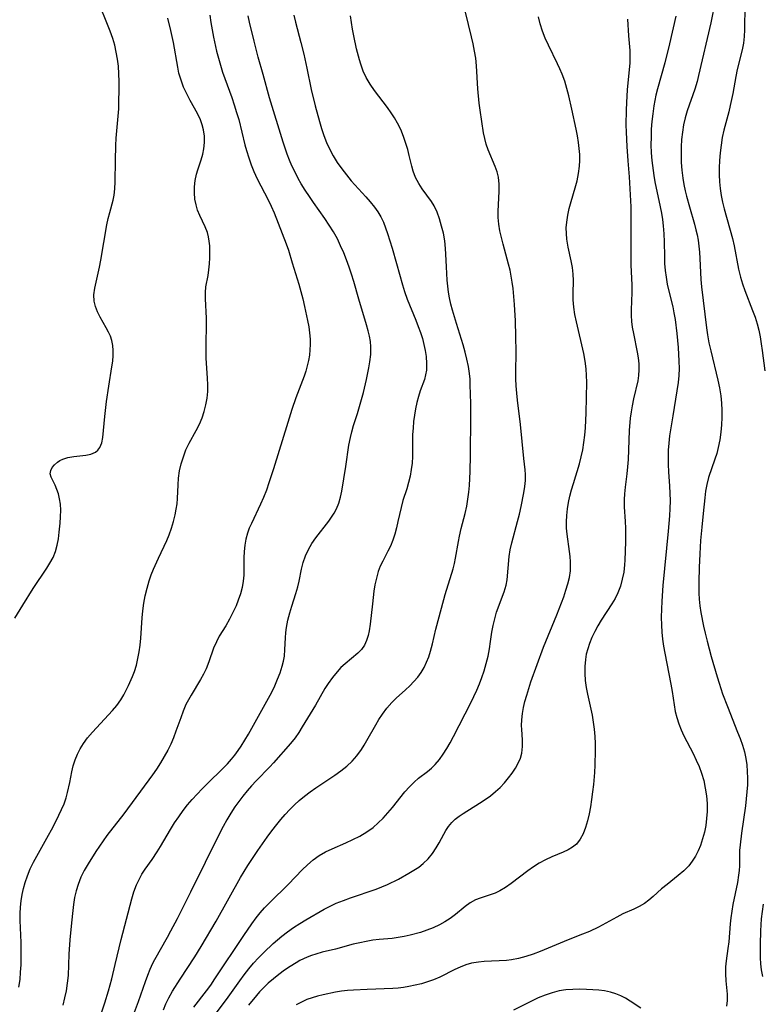
# Model space of a CAD drawing. Extents: x 1597504 to 1605706, y 2789211 to 2797413.
# Drawn here: x 1600558 to 1600738, y 2791988 to 2792228 of the extents above; entities that cross this region are included whole.
import ezdxf

# ---------------------------------------------------------------- set-up
doc = ezdxf.new("R2010")
doc.units = 0

msp = doc.modelspace()

# ---------------------------------------------------------------- linework, layer by layer
at = {"layer": 'WIL_023_Contours', "color": 0}
for points in [[(1600556.39, 2792082.39, 184), (1600558.3, 2792085.58, 184), (1600560.84, 2792089.58, 184), (1600564.18, 2792094.53, 184), (1600564.92, 2792095.73, 184), (1600565.67, 2792097.13, 184), (1600566.24, 2792098.6, 184), (1600566.66, 2792100.13, 184), (1600566.95, 2792101.7, 184), (1600567.16, 2792103.28, 184), (1600567.38, 2792105.45, 184), (1600567.49, 2792107.04, 184), (1600567.53, 2792108.61, 184), (1600567.45, 2792110.14, 184), (1600567.25, 2792111.39, 184), (1600566.95, 2792112.58, 184), (1600566.57, 2792113.69, 184), (1600566.14, 2792114.69, 184), (1600565.17, 2792116.64, 184), (1600564.98, 2792117.51, 184), (1600565.1, 2792118.25, 184), (1600565.46, 2792118.98, 184), (1600566.01, 2792119.67, 184), (1600566.73, 2792120.3, 184), (1600567.33, 2792120.7, 184), (1600568.01, 2792121.03, 184), (1600569.29, 2792121.42, 184), (1600570.69, 2792121.66, 184), (1600573.62, 2792121.99, 184), (1600574.87, 2792122.26, 184), (1600575.95, 2792122.73, 184), (1600576.57, 2792123.23, 184), (1600577.07, 2792123.88, 184), (1600577.54, 2792125.01, 184), (1600577.8, 2792126.33, 184), (1600578.26, 2792131.41, 184), (1600578.68, 2792135.05, 184), (1600579.21, 2792138.77, 184), (1600579.98, 2792143.49, 184), (1600580.17, 2792144.88, 184), (1600580.28, 2792146.26, 184), (1600580.29, 2792147.49, 184), (1600580.19, 2792148.7, 184), (1600579.95, 2792149.86, 184), (1600579.6, 2792150.92, 184), (1600579.14, 2792151.94, 184), (1600578.61, 2792152.95, 184), (1600577.15, 2792155.54, 184), (1600576.5, 2792156.84, 184), (1600575.98, 2792158.15, 184), (1600575.66, 2792159.5, 184), (1600575.62, 2792161.04, 184), (1600575.82, 2792162.64, 184), (1600576.93, 2792167.7, 184), (1600577.26, 2792169.46, 184), (1600578.77, 2792177.99, 184), (1600579.1, 2792179.53, 184), (1600579.48, 2792181.02, 184), (1600580.3, 2792183.99, 184), (1600580.53, 2792185.22, 184), (1600580.71, 2792186.82, 184), (1600580.78, 2792188.47, 184), (1600580.84, 2792193.69, 184), (1600580.93, 2792197.29, 184), (1600581.03, 2792199.1, 184), (1600581.63, 2792206.24, 184), (1600581.7, 2792207.84, 184), (1600581.74, 2792211.04, 184), (1600581.73, 2792212.89, 184), (1600581.67, 2792214.74, 184), (1600581.54, 2792216.58, 184), (1600581.33, 2792218.3, 184), (1600581.03, 2792220.01, 184), (1600580.65, 2792221.7, 184), (1600580.17, 2792223.36, 184), (1600579.58, 2792225.08, 184), (1600578.92, 2792226.78, 184), (1600576.88, 2792231.79, 184)], [(1600599.88, 2791987.8, 196), (1600603, 2791991.78, 196), (1600604, 2791993.14, 196), (1600605.04, 2791994.65, 196), (1600612.02, 2792005.19, 196), (1600614.01, 2792008.09, 196), (1600615.06, 2792009.49, 196), (1600616.05, 2792010.72, 196), (1600617.08, 2792011.91, 196), (1600618.38, 2792013.27, 196), (1600622.89, 2792017.71, 196), (1600626.27, 2792021.15, 196), (1600627.57, 2792022.42, 196), (1600628.92, 2792023.6, 196), (1600630.36, 2792024.65, 196), (1600631.89, 2792025.53, 196), (1600633.51, 2792026.29, 196), (1600636.86, 2792027.71, 196), (1600638.59, 2792028.52, 196), (1600640.29, 2792029.4, 196), (1600641.92, 2792030.39, 196), (1600643.46, 2792031.49, 196), (1600644.74, 2792032.59, 196), (1600645.93, 2792033.78, 196), (1600647.07, 2792035.04, 196), (1600648.17, 2792036.33, 196), (1600651.23, 2792040.17, 196), (1600652.32, 2792041.39, 196), (1600653.47, 2792042.52, 196), (1600654.56, 2792043.45, 196), (1600656.67, 2792045.11, 196), (1600657.65, 2792045.92, 196), (1600658.57, 2792046.79, 196), (1600659.6, 2792047.98, 196), (1600660.53, 2792049.27, 196), (1600661.39, 2792050.65, 196), (1600662.21, 2792052.09, 196), (1600663, 2792053.57, 196), (1600667.28, 2792061.81, 196), (1600668.01, 2792063.33, 196), (1600668.7, 2792064.86, 196), (1600669.34, 2792066.41, 196), (1600669.93, 2792067.98, 196), (1600670.46, 2792069.56, 196), (1600670.98, 2792071.35, 196), (1600671.42, 2792073.13, 196), (1600671.78, 2792074.92, 196), (1600672.06, 2792076.68, 196), (1600672.37, 2792079.01, 196), (1600672.66, 2792080.63, 196), (1600673.04, 2792082.24, 196), (1600673.52, 2792083.82, 196), (1600675.38, 2792088.76, 196), (1600675.85, 2792090.42, 196), (1600676.06, 2792091.67, 196), (1600676.59, 2792097.39, 196), (1600676.83, 2792098.99, 196), (1600677.19, 2792100.71, 196), (1600678.59, 2792105.86, 196), (1600679.04, 2792107.7, 196), (1600679.45, 2792109.54, 196), (1600680.12, 2792112.89, 196), (1600680.36, 2792114.4, 196), (1600680.51, 2792115.88, 196), (1600680.53, 2792117.32, 196), (1600680.44, 2792118.48, 196), (1600680.11, 2792121.18, 196), (1600679.31, 2792129.49, 196), (1600678.6, 2792135.41, 196), (1600678.42, 2792137.12, 196), (1600678.29, 2792138.84, 196), (1600678.22, 2792140.56, 196), (1600678.2, 2792142.13, 196), (1600678.27, 2792147.17, 196), (1600678.22, 2792150.91, 196), (1600678.1, 2792154.67, 196), (1600677.88, 2792158.64, 196), (1600677.72, 2792160.62, 196), (1600677.5, 2792162.58, 196), (1600677.3, 2792164.07, 196), (1600677.06, 2792165.54, 196), (1600676.77, 2792167, 196), (1600676.44, 2792168.45, 196), (1600675.1, 2792173.32, 196), (1600674.68, 2792174.95, 196), (1600674.33, 2792176.58, 196), (1600674.06, 2792178.21, 196), (1600673.91, 2792179.84, 196), (1600673.88, 2792181.38, 196), (1600673.94, 2792182.91, 196), (1600674.14, 2792186.19, 196), (1600674.15, 2792187.92, 196), (1600673.97, 2792189.6, 196), (1600673.65, 2792190.91, 196), (1600673.19, 2792192.19, 196), (1600671.45, 2792196.23, 196), (1600670.96, 2792197.63, 196), (1600670.61, 2792198.99, 196), (1600670.33, 2792200.39, 196), (1600669.88, 2792203.18, 196), (1600669.48, 2792205.94, 196), (1600669.27, 2792207.64, 196), (1600668.96, 2792211.08, 196), (1600668.62, 2792216.68, 196), (1600668.43, 2792218.54, 196), (1600668.16, 2792220.27, 196), (1600667.82, 2792222, 196), (1600667.44, 2792223.73, 196), (1600665.23, 2792232.79, 196)], [(1600726.62, 2792232.35, 204), (1600725.61, 2792227.15, 204), (1600722.63, 2792214.34, 204), (1600722.26, 2792212.9, 204), (1600721.7, 2792211.04, 204), (1600719.88, 2792205.77, 204), (1600719.37, 2792204.04, 204), (1600718.98, 2792202.31, 204), (1600718.69, 2792200.55, 204), (1600718.49, 2792198.78, 204), (1600718.38, 2792196.99, 204), (1600718.35, 2792195.09, 204), (1600718.42, 2792193.18, 204), (1600718.56, 2792191.28, 204), (1600718.8, 2792189.39, 204), (1600719.07, 2792187.84, 204), (1600719.39, 2792186.31, 204), (1600719.71, 2792185, 204), (1600720.42, 2792182.38, 204), (1600721.61, 2792178.2, 204), (1600721.97, 2792176.83, 204), (1600722.25, 2792175.58, 204), (1600722.49, 2792174.33, 204), (1600722.7, 2792172.84, 204), (1600722.85, 2792171.34, 204), (1600722.95, 2792169.85, 204), (1600723.16, 2792164.73, 204), (1600723.29, 2792162.93, 204), (1600724.52, 2792153, 204), (1600724.79, 2792151.25, 204), (1600725.14, 2792149.32, 204), (1600725.56, 2792147.39, 204), (1600727.31, 2792140.22, 204), (1600727.71, 2792138.35, 204), (1600728.01, 2792136.47, 204), (1600728.18, 2792134.7, 204), (1600728.25, 2792132.92, 204), (1600728.24, 2792131.14, 204), (1600728.16, 2792129.37, 204), (1600728, 2792127.61, 204), (1600727.76, 2792125.74, 204), (1600727.4, 2792123.9, 204), (1600727.02, 2792122.44, 204), (1600726.57, 2792121.01, 204), (1600725.07, 2792116.55, 204), (1600724.63, 2792114.91, 204), (1600724.33, 2792113.28, 204), (1600724.11, 2792111.61, 204), (1600723.7, 2792107.8, 204), (1600723.4, 2792104.49, 204), (1600723.12, 2792101.25, 204), (1600722.89, 2792097.99, 204), (1600722.73, 2792094.66, 204), (1600722.67, 2792091.25, 204), (1600722.7, 2792088.43, 204), (1600722.78, 2792087.03, 204), (1600722.95, 2792085.4, 204), (1600723.19, 2792083.78, 204), (1600723.83, 2792080.43, 204), (1600724.22, 2792078.7, 204), (1600724.68, 2792076.82, 204), (1600725.7, 2792073.06, 204), (1600727.12, 2792068.1, 204), (1600727.59, 2792066.57, 204), (1600728.45, 2792064, 204), (1600729.63, 2792060.87, 204), (1600732.11, 2792054.69, 204), (1600732.72, 2792053.09, 204), (1600733.28, 2792051.48, 204), (1600733.75, 2792049.86, 204), (1600734.08, 2792048.29, 204), (1600734.32, 2792046.7, 204), (1600734.46, 2792045.09, 204), (1600734.52, 2792043.47, 204), (1600734.5, 2792041.85, 204), (1600734.39, 2792040.16, 204), (1600734.22, 2792038.46, 204), (1600734, 2792036.78, 204), (1600733.02, 2792030.11, 204), (1600732.69, 2792027.29, 204), (1600732.59, 2792025.91, 204), (1600732.54, 2792024.57, 204), (1600732.54, 2792022.13, 204), (1600732.48, 2792021.01, 204), (1600732.36, 2792019.88, 204), (1600732.08, 2792018.13, 204), (1600730.96, 2792012.76, 204), (1600730.69, 2792011.12, 204), (1600730.47, 2792009.47, 204), (1600730.33, 2792008.07, 204), (1600729.94, 2792003.64, 204), (1600729.74, 2792002.02, 204), (1600729.29, 2791999.07, 204), (1600729.15, 2791997.61, 204), (1600729.14, 2791995.91, 204), (1600729.25, 2791994.22, 204), (1600729.53, 2791990.94, 204), (1600729.56, 2791989.42, 204), (1600729.41, 2791988.03, 204)], [(1600733.89, 2792231.42, 206), (1600733.77, 2792225.41, 206), (1600733.69, 2792223.81, 206), (1600733.51, 2792222.23, 206), (1600733.2, 2792220.62, 206), (1600732.02, 2792215.79, 206), (1600731.68, 2792214.13, 206), (1600730.92, 2792209.98, 206), (1600730.32, 2792207.01, 206), (1600729.97, 2792205.53, 206), (1600728.78, 2792201.07, 206), (1600728.39, 2792199.25, 206), (1600728.07, 2792197.42, 206), (1600727.83, 2792195.57, 206), (1600727.67, 2792193.71, 206), (1600727.59, 2792191.85, 206), (1600727.61, 2792190.17, 206), (1600727.7, 2792188.5, 206), (1600727.87, 2792186.83, 206), (1600728.13, 2792185.18, 206), (1600728.47, 2792183.56, 206), (1600728.87, 2792181.94, 206), (1600730.83, 2792174.71, 206), (1600731.25, 2792172.9, 206), (1600732.34, 2792167.21, 206), (1600732.79, 2792165.34, 206), (1600733.29, 2792163.69, 206), (1600733.87, 2792162.07, 206), (1600735.76, 2792157.23, 206), (1600736.34, 2792155.6, 206), (1600736.85, 2792153.96, 206), (1600737.24, 2792152.4, 206), (1600737.58, 2792150.76, 206), (1600737.87, 2792149.11, 206), (1600738.11, 2792147.45, 206), (1600738.74, 2792142.55, 206)], [(1600557.38, 2791992.69, 186), (1600557.63, 2791994.48, 186), (1600557.79, 2791996.28, 186), (1600557.9, 2791998.09, 186), (1600557.95, 2791999.91, 186), (1600557.95, 2792001.72, 186), (1600557.9, 2792003.52, 186), (1600557.68, 2792008.84, 186), (1600557.66, 2792010.56, 186), (1600557.73, 2792012.12, 186), (1600557.9, 2792013.68, 186), (1600558.15, 2792015.22, 186), (1600558.47, 2792016.66, 186), (1600558.86, 2792018.07, 186), (1600559.45, 2792019.76, 186), (1600560.14, 2792021.42, 186), (1600560.92, 2792023.04, 186), (1600561.71, 2792024.52, 186), (1600564.17, 2792028.85, 186), (1600565.68, 2792031.64, 186), (1600567.11, 2792034.44, 186), (1600567.76, 2792035.85, 186), (1600568.34, 2792037.26, 186), (1600568.83, 2792038.68, 186), (1600569.18, 2792040, 186), (1600569.72, 2792042.43, 186), (1600570.24, 2792045.03, 186), (1600570.58, 2792046.51, 186), (1600571.03, 2792047.9, 186), (1600571.59, 2792049.27, 186), (1600572.26, 2792050.6, 186), (1600573.05, 2792051.88, 186), (1600574.08, 2792053.29, 186), (1600575.22, 2792054.65, 186), (1600580.1, 2792059.9, 186), (1600581.16, 2792061.17, 186), (1600582.12, 2792062.5, 186), (1600582.86, 2792063.74, 186), (1600583.99, 2792065.98, 186), (1600584.97, 2792068.16, 186), (1600585.45, 2792069.42, 186), (1600585.93, 2792070.97, 186), (1600586.3, 2792072.56, 186), (1600586.6, 2792074.19, 186), (1600586.81, 2792075.84, 186), (1600586.97, 2792077.49, 186), (1600587.32, 2792082.47, 186), (1600587.49, 2792084.13, 186), (1600587.76, 2792085.99, 186), (1600588.1, 2792087.84, 186), (1600588.54, 2792089.66, 186), (1600589.07, 2792091.46, 186), (1600589.56, 2792092.88, 186), (1600590.11, 2792094.27, 186), (1600591.32, 2792097.01, 186), (1600593.3, 2792101.23, 186), (1600593.89, 2792102.65, 186), (1600594.45, 2792104.26, 186), (1600594.93, 2792105.89, 186), (1600595.33, 2792107.53, 186), (1600595.6, 2792108.86, 186), (1600595.81, 2792110.18, 186), (1600595.96, 2792111.5, 186), (1600596.09, 2792114.81, 186), (1600596.19, 2792116.45, 186), (1600596.43, 2792118.2, 186), (1600596.83, 2792119.94, 186), (1600597.35, 2792121.65, 186), (1600597.99, 2792123.32, 186), (1600598.75, 2792124.94, 186), (1600600.49, 2792128.01, 186), (1600601.31, 2792129.57, 186), (1600601.94, 2792131.06, 186), (1600602.44, 2792132.62, 186), (1600602.83, 2792134.22, 186), (1600603.11, 2792135.86, 186), (1600603.26, 2792137.53, 186), (1600603.29, 2792139.12, 186), (1600603.23, 2792140.72, 186), (1600602.93, 2792145.59, 186), (1600602.89, 2792147.25, 186), (1600602.88, 2792148.91, 186), (1600602.95, 2792153.8, 186), (1600602.94, 2792155.37, 186), (1600602.71, 2792160.07, 186), (1600602.71, 2792161.55, 186), (1600602.82, 2792162.96, 186), (1600603.36, 2792165.71, 186), (1600603.57, 2792167.1, 186), (1600603.72, 2792168.53, 186), (1600603.79, 2792169.99, 186), (1600603.81, 2792171.44, 186), (1600603.76, 2792172.88, 186), (1600603.66, 2792174.04, 186), (1600603.48, 2792175.1, 186), (1600603.19, 2792176.14, 186), (1600602.64, 2792177.54, 186), (1600601.32, 2792180.31, 186), (1600600.82, 2792181.58, 186), (1600600.43, 2792182.91, 186), (1600600.16, 2792184.28, 186), (1600600.03, 2792185.78, 186), (1600600.06, 2792187.3, 186), (1600600.24, 2792188.82, 186), (1600600.56, 2792190.31, 186), (1600600.9, 2792191.44, 186), (1600601.7, 2792193.87, 186), (1600602.08, 2792195.2, 186), (1600602.36, 2792196.54, 186), (1600602.5, 2792198.07, 186), (1600602.45, 2792199.61, 186), (1600602.23, 2792201.15, 186), (1600601.94, 2792202.35, 186), (1600601.54, 2792203.53, 186), (1600600.8, 2792205.13, 186), (1600599.04, 2792208.25, 186), (1600598.17, 2792209.86, 186), (1600597.42, 2792211.5, 186), (1600596.79, 2792213.19, 186), (1600596.28, 2792214.94, 186), (1600595.97, 2792216.35, 186), (1600594.96, 2792222.34, 186), (1600594.31, 2792225.32, 186), (1600593.54, 2792228.27, 186)], [(1600603.79, 2792228.98, 188), (1600604.06, 2792227.2, 188), (1600604.71, 2792223.67, 188), (1600605.42, 2792220.29, 188), (1600605.86, 2792218.53, 188), (1600606.35, 2792216.85, 188), (1600606.89, 2792215.18, 188), (1600609.11, 2792209.01, 188), (1600609.73, 2792207.19, 188), (1600610.3, 2792205.36, 188), (1600610.8, 2792203.61, 188), (1600612.32, 2792197.51, 188), (1600612.71, 2792196.07, 188), (1600613.23, 2792194.34, 188), (1600613.82, 2792192.63, 188), (1600614.5, 2792190.96, 188), (1600615.31, 2792189.23, 188), (1600617.96, 2792184.14, 188), (1600618.72, 2792182.57, 188), (1600619.41, 2792180.97, 188), (1600622.38, 2792173.38, 188), (1600622.89, 2792171.9, 188), (1600623.82, 2792168.78, 188), (1600625.44, 2792163.62, 188), (1600625.94, 2792161.85, 188), (1600626.4, 2792160.01, 188), (1600626.82, 2792158.15, 188), (1600627.53, 2792154.77, 188), (1600627.82, 2792153.25, 188), (1600628.04, 2792151.74, 188), (1600628.18, 2792150.22, 188), (1600628.19, 2792148.93, 188), (1600628.13, 2792147.64, 188), (1600627.98, 2792146.35, 188), (1600627.76, 2792145.05, 188), (1600627.47, 2792143.75, 188), (1600627.11, 2792142.47, 188), (1600626.7, 2792141.25, 188), (1600624.72, 2792135.99, 188), (1600623.72, 2792133.09, 188), (1600622.72, 2792129.96, 188), (1600619.27, 2792118.73, 188), (1600618.16, 2792115.3, 188), (1600617.53, 2792113.5, 188), (1600616.85, 2792111.74, 188), (1600616.14, 2792110.11, 188), (1600613.9, 2792105.44, 188), (1600613.37, 2792104.26, 188), (1600612.91, 2792103.06, 188), (1600612.52, 2792101.61, 188), (1600612.27, 2792100.11, 188), (1600612.13, 2792098.57, 188), (1600612.07, 2792097.02, 188), (1600612.06, 2792094.21, 188), (1600612.02, 2792092.8, 188), (1600611.91, 2792091.4, 188), (1600611.64, 2792089.82, 188), (1600611.23, 2792088.26, 188), (1600610.71, 2792086.72, 188), (1600610.18, 2792085.41, 188), (1600609.4, 2792083.74, 188), (1600608.56, 2792082.11, 188), (1600607.65, 2792080.55, 188), (1600606.07, 2792077.97, 188), (1600605.37, 2792076.66, 188), (1600604.69, 2792075.06, 188), (1600603.54, 2792071.73, 188), (1600602.89, 2792070.08, 188), (1600602.25, 2792068.77, 188), (1600601.53, 2792067.49, 188), (1600599.21, 2792063.66, 188), (1600598.57, 2792062.53, 188), (1600597.99, 2792061.37, 188), (1600597.31, 2792059.8, 188), (1600596.7, 2792058.18, 188), (1600595.55, 2792054.9, 188), (1600594.93, 2792053.26, 188), (1600594.27, 2792051.75, 188), (1600593.55, 2792050.27, 188), (1600592.71, 2792048.72, 188), (1600591.81, 2792047.19, 188), (1600590.85, 2792045.7, 188), (1600589.87, 2792044.29, 188), (1600582.88, 2792034.77, 188), (1600578.78, 2792029.53, 188), (1600577.84, 2792028.25, 188), (1600576.04, 2792025.63, 188), (1600574.19, 2792022.68, 188), (1600573.26, 2792021.04, 188), (1600572.43, 2792019.37, 188), (1600571.74, 2792017.65, 188), (1600571.25, 2792016.06, 188), (1600570.89, 2792014.43, 188), (1600570.63, 2792012.78, 188), (1600570.46, 2792011.3, 188), (1600570.19, 2792008.31, 188), (1600569.74, 2792004.13, 188), (1600569.52, 2792000.69, 188), (1600569.31, 2791995.47, 188), (1600569.12, 2791993.61, 188), (1600568.82, 2791991.76, 188), (1600568.46, 2791990.03, 188), (1600568.04, 2791988.3, 188)], [(1600577.31, 2791985.9, 190), (1600578.28, 2791988.82, 190), (1600579.15, 2791991.74, 190), (1600579.93, 2791994.64, 190), (1600580.8, 2791998.15, 190), (1600582.21, 2792004.21, 190), (1600584.8, 2792014.17, 190), (1600585.32, 2792015.84, 190), (1600585.97, 2792017.55, 190), (1600586.75, 2792019.19, 190), (1600587.29, 2792020.12, 190), (1600588.07, 2792021.32, 190), (1600589.73, 2792023.7, 190), (1600590.95, 2792025.52, 190), (1600591.78, 2792026.87, 190), (1600594.25, 2792031.03, 190), (1600595.22, 2792032.58, 190), (1600596.24, 2792034.1, 190), (1600597.31, 2792035.59, 190), (1600598.39, 2792036.96, 190), (1600599.52, 2792038.29, 190), (1600600.69, 2792039.59, 190), (1600601.9, 2792040.86, 190), (1600603.12, 2792042.1, 190), (1600607.04, 2792045.9, 190), (1600608.08, 2792046.96, 190), (1600609.07, 2792048.06, 190), (1600609.9, 2792049.09, 190), (1600610.68, 2792050.16, 190), (1600611.42, 2792051.27, 190), (1600612.31, 2792052.7, 190), (1600613.16, 2792054.16, 190), (1600618.07, 2792062.92, 190), (1600618.83, 2792064.37, 190), (1600619.58, 2792065.94, 190), (1600620.27, 2792067.52, 190), (1600620.87, 2792069.11, 190), (1600621.38, 2792070.7, 190), (1600621.69, 2792071.92, 190), (1600621.91, 2792073.15, 190), (1600622.05, 2792074.75, 190), (1600622.18, 2792077.61, 190), (1600622.28, 2792078.87, 190), (1600622.44, 2792080.14, 190), (1600622.76, 2792081.92, 190), (1600623.2, 2792083.69, 190), (1600623.69, 2792085.27, 190), (1600624.73, 2792088.39, 190), (1600625.17, 2792089.96, 190), (1600625.48, 2792091.39, 190), (1600626.05, 2792094.26, 190), (1600626.48, 2792095.92, 190), (1600627.04, 2792097.55, 190), (1600627.74, 2792099.11, 190), (1600628.59, 2792100.55, 190), (1600629.56, 2792101.94, 190), (1600632.68, 2792105.94, 190), (1600633.39, 2792106.93, 190), (1600634.04, 2792107.94, 190), (1600634.6, 2792109, 190), (1600635.13, 2792110.35, 190), (1600635.53, 2792111.78, 190), (1600635.84, 2792113.25, 190), (1600636.82, 2792119.22, 190), (1600637.61, 2792124.48, 190), (1600637.96, 2792126.35, 190), (1600638.28, 2792127.73, 190), (1600638.71, 2792129.21, 190), (1600639.67, 2792132.14, 190), (1600640.19, 2792133.82, 190), (1600640.66, 2792135.52, 190), (1600641.11, 2792137.24, 190), (1600641.88, 2792140.4, 190), (1600642.48, 2792143.26, 190), (1600642.71, 2792144.68, 190), (1600642.91, 2792146.52, 190), (1600642.94, 2792148.36, 190), (1600642.82, 2792149.64, 190), (1600642.6, 2792150.92, 190), (1600642.31, 2792152.21, 190), (1600641.89, 2792153.74, 190), (1600639.98, 2792159.93, 190), (1600638.76, 2792164.22, 190), (1600638.22, 2792165.99, 190), (1600637.63, 2792167.76, 190), (1600637, 2792169.51, 190), (1600636.33, 2792171.24, 190), (1600635.59, 2792172.95, 190), (1600634.79, 2792174.62, 190), (1600633.86, 2792176.32, 190), (1600632.84, 2792177.98, 190), (1600631.76, 2792179.59, 190), (1600629.01, 2792183.44, 190), (1600627.98, 2792184.94, 190), (1600626.98, 2792186.47, 190), (1600626.03, 2792188.03, 190), (1600625.29, 2792189.33, 190), (1600624.6, 2792190.65, 190), (1600623.74, 2792192.41, 190), (1600623.15, 2792193.79, 190), (1600622.62, 2792195.18, 190), (1600621.61, 2792198.12, 190), (1600618.32, 2792208.87, 190), (1600616.72, 2792214.62, 190), (1600615.51, 2792218.78, 190), (1600614.6, 2792222.67, 190), (1600613.46, 2792227.32, 190), (1600613.13, 2792228.88, 190)], [(1600624.19, 2792229.03, 192), (1600624.61, 2792227.29, 192), (1600625.94, 2792222.35, 192), (1600626.61, 2792219.53, 192), (1600627.37, 2792216.12, 192), (1600628.42, 2792210.94, 192), (1600629.38, 2792206.93, 192), (1600630.43, 2792203.13, 192), (1600630.96, 2792201.42, 192), (1600631.54, 2792199.74, 192), (1600632.19, 2792198.08, 192), (1600632.92, 2792196.47, 192), (1600633.8, 2792194.81, 192), (1600634.78, 2792193.21, 192), (1600635.84, 2792191.67, 192), (1600636.98, 2792190.17, 192), (1600638.17, 2792188.74, 192), (1600641.73, 2792184.84, 192), (1600642.8, 2792183.59, 192), (1600643.8, 2792182.32, 192), (1600644.63, 2792181.16, 192), (1600645.35, 2792179.96, 192), (1600645.97, 2792178.67, 192), (1600646.5, 2792177.33, 192), (1600646.97, 2792175.94, 192), (1600648.1, 2792172.33, 192), (1600649.19, 2792168.64, 192), (1600650.6, 2792163.46, 192), (1600651.11, 2792161.83, 192), (1600651.77, 2792159.99, 192), (1600653.87, 2792154.86, 192), (1600654.47, 2792153.34, 192), (1600655.01, 2792151.82, 192), (1600655.46, 2792150.35, 192), (1600655.84, 2792148.89, 192), (1600656.14, 2792147.44, 192), (1600656.36, 2792146, 192), (1600656.49, 2792144.33, 192), (1600656.43, 2792142.71, 192), (1600656.24, 2792141.56, 192), (1600655.95, 2792140.45, 192), (1600654.92, 2792137.65, 192), (1600654.48, 2792136.26, 192), (1600654.1, 2792134.81, 192), (1600653.79, 2792133.31, 192), (1600653.53, 2792131.78, 192), (1600653.33, 2792130.2, 192), (1600653.19, 2792128.62, 192), (1600653.1, 2792127.03, 192), (1600653.07, 2792125.44, 192), (1600653.07, 2792121.72, 192), (1600652.96, 2792120.1, 192), (1600652.75, 2792118.5, 192), (1600652.46, 2792116.91, 192), (1600652.09, 2792115.34, 192), (1600651.65, 2792113.82, 192), (1600650.72, 2792110.96, 192), (1600650.28, 2792109.3, 192), (1600649.53, 2792105.88, 192), (1600649.16, 2792104.35, 192), (1600648.74, 2792102.83, 192), (1600648.26, 2792101.34, 192), (1600647.69, 2792099.9, 192), (1600647.1, 2792098.64, 192), (1600645.83, 2792096.21, 192), (1600645.23, 2792094.99, 192), (1600644.73, 2792093.74, 192), (1600644.27, 2792092.14, 192), (1600643.94, 2792090.49, 192), (1600643.7, 2792088.96, 192), (1600643.31, 2792085.84, 192), (1600642.77, 2792080.9, 192), (1600642.52, 2792079.3, 192), (1600642.29, 2792078.16, 192), (1600641.91, 2792076.93, 192), (1600641.37, 2792075.81, 192), (1600640.63, 2792074.78, 192), (1600639.73, 2792073.86, 192), (1600636.66, 2792071.29, 192), (1600635.67, 2792070.36, 192), (1600634.71, 2792069.35, 192), (1600633.6, 2792067.99, 192), (1600632.57, 2792066.53, 192), (1600631.77, 2792065.25, 192), (1600629.46, 2792061.26, 192), (1600626.24, 2792055.92, 192), (1600625.4, 2792054.58, 192), (1600624.5, 2792053.28, 192), (1600623.42, 2792051.91, 192), (1600619.29, 2792047.22, 192), (1600618.37, 2792046.22, 192), (1600615.02, 2792042.79, 192), (1600613.92, 2792041.6, 192), (1600612.85, 2792040.37, 192), (1600611.82, 2792039.1, 192), (1600610.82, 2792037.81, 192), (1600609.87, 2792036.48, 192), (1600608.86, 2792034.94, 192), (1600607.9, 2792033.36, 192), (1600606.99, 2792031.75, 192), (1600606.18, 2792030.19, 192), (1600599.12, 2792015.75, 192), (1600595.86, 2792009.29, 192), (1600594.26, 2792006.24, 192), (1600593.43, 2792004.74, 192), (1600590.36, 2791999.33, 192), (1600589.88, 2791998.4, 192), (1600589.22, 2791996.96, 192), (1600588.61, 2791995.47, 192), (1600588.05, 2791993.96, 192), (1600586.32, 2791989.08, 192), (1600585.12, 2791985.87, 192)], [(1600592.49, 2791987.15, 194), (1600593.1, 2791988.61, 194), (1600593.79, 2791990.04, 194), (1600594.71, 2791991.64, 194), (1600596.57, 2791994.57, 194), (1600600.11, 2792000, 194), (1600601.7, 2792002.55, 194), (1600605.29, 2792008.71, 194), (1600611.27, 2792019.31, 194), (1600613.04, 2792022.25, 194), (1600613.96, 2792023.69, 194), (1600615.47, 2792025.9, 194), (1600617.72, 2792029.09, 194), (1600618.87, 2792030.66, 194), (1600620.06, 2792032.2, 194), (1600621.07, 2792033.45, 194), (1600622.13, 2792034.66, 194), (1600623.22, 2792035.83, 194), (1600624.35, 2792036.96, 194), (1600625.53, 2792038.04, 194), (1600626.83, 2792039.11, 194), (1600628.17, 2792040.13, 194), (1600629.55, 2792041.1, 194), (1600634.17, 2792044.17, 194), (1600635.66, 2792045.23, 194), (1600637.07, 2792046.36, 194), (1600638.38, 2792047.58, 194), (1600639.56, 2792048.94, 194), (1600640.63, 2792050.42, 194), (1600641.31, 2792051.5, 194), (1600641.96, 2792052.61, 194), (1600644.11, 2792056.42, 194), (1600644.9, 2792057.73, 194), (1600645.74, 2792059.01, 194), (1600646.84, 2792060.51, 194), (1600648.04, 2792061.9, 194), (1600649.12, 2792062.96, 194), (1600651.38, 2792064.97, 194), (1600652.42, 2792065.94, 194), (1600653.41, 2792066.95, 194), (1600654.33, 2792068.01, 194), (1600655.16, 2792069.14, 194), (1600655.87, 2792070.36, 194), (1600656.48, 2792071.65, 194), (1600657, 2792073, 194), (1600657.44, 2792074.39, 194), (1600657.9, 2792076.17, 194), (1600658.75, 2792079.71, 194), (1600660.09, 2792084.83, 194), (1600661.02, 2792088.11, 194), (1600662.95, 2792094.34, 194), (1600663.26, 2792095.65, 194), (1600663.53, 2792096.98, 194), (1600664.22, 2792100.99, 194), (1600664.49, 2792102.32, 194), (1600664.92, 2792104.15, 194), (1600665.86, 2792107.8, 194), (1600666.27, 2792109.65, 194), (1600666.55, 2792111.3, 194), (1600666.76, 2792112.98, 194), (1600666.92, 2792114.66, 194), (1600667.04, 2792116.36, 194), (1600667.11, 2792118.07, 194), (1600667.2, 2792121.99, 194), (1600667.28, 2792131.25, 194), (1600667.28, 2792134.57, 194), (1600667.12, 2792139.09, 194), (1600667.05, 2792140.48, 194), (1600666.93, 2792141.86, 194), (1600666.67, 2792143.61, 194), (1600666.3, 2792145.36, 194), (1600665.86, 2792147.1, 194), (1600665.36, 2792148.84, 194), (1600663.74, 2792154.05, 194), (1600662.78, 2792157.28, 194), (1600662.38, 2792158.76, 194), (1600662.05, 2792160.25, 194), (1600661.82, 2792161.68, 194), (1600661.65, 2792163.11, 194), (1600661.52, 2792164.55, 194), (1600661.32, 2792167.8, 194), (1600661.2, 2792170.86, 194), (1600661.12, 2792172.28, 194), (1600660.9, 2792174.13, 194), (1600660.56, 2792175.96, 194), (1600660.14, 2792177.74, 194), (1600659.64, 2792179.47, 194), (1600659.05, 2792181.12, 194), (1600658.33, 2792182.66, 194), (1600657.7, 2792183.67, 194), (1600655.44, 2792186.74, 194), (1600654.57, 2792188.11, 194), (1600653.82, 2792189.55, 194), (1600653.22, 2792191.06, 194), (1600652.86, 2792192.31, 194), (1600652.27, 2792194.9, 194), (1600651.89, 2792196.36, 194), (1600651.45, 2792197.83, 194), (1600650.87, 2792199.54, 194), (1600650.2, 2792201.18, 194), (1600649.42, 2792202.78, 194), (1600648.67, 2792204.06, 194), (1600647.84, 2792205.3, 194), (1600646.96, 2792206.52, 194), (1600643.8, 2792210.72, 194), (1600642.76, 2792212.25, 194), (1600641.83, 2792213.83, 194), (1600641.08, 2792215.41, 194), (1600640.48, 2792217.06, 194), (1600640.16, 2792218.16, 194), (1600639.48, 2792220.84, 194), (1600638.78, 2792224, 194), (1600638.47, 2792225.6, 194), (1600637.99, 2792228.87, 194)], [(1600604.6, 2791985.35, 198), (1600607.82, 2791989.66, 198), (1600611.05, 2791994.22, 198), (1600612.14, 2791995.66, 198), (1600613.26, 2791997.07, 198), (1600614.42, 2791998.45, 198), (1600615.63, 2791999.78, 198), (1600616.91, 2792001.08, 198), (1600619.22, 2792003.27, 198), (1600620.24, 2792004.18, 198), (1600621.28, 2792005.05, 198), (1600622.69, 2792006.13, 198), (1600624.15, 2792007.15, 198), (1600625.65, 2792008.12, 198), (1600627.16, 2792009.04, 198), (1600631.6, 2792011.61, 198), (1600632.86, 2792012.28, 198), (1600634.53, 2792013.06, 198), (1600636.25, 2792013.76, 198), (1600638, 2792014.41, 198), (1600644.19, 2792016.47, 198), (1600645.62, 2792017.02, 198), (1600646.99, 2792017.62, 198), (1600649.63, 2792018.95, 198), (1600652.19, 2792020.36, 198), (1600653.42, 2792021.09, 198), (1600654.6, 2792021.87, 198), (1600655.69, 2792022.73, 198), (1600656.88, 2792023.89, 198), (1600657.93, 2792025.17, 198), (1600658.85, 2792026.53, 198), (1600659.54, 2792027.75, 198), (1600660.65, 2792029.86, 198), (1600661.14, 2792030.71, 198), (1600661.83, 2792031.73, 198), (1600662.63, 2792032.68, 198), (1600663.47, 2792033.47, 198), (1600664.4, 2792034.2, 198), (1600665.39, 2792034.89, 198), (1600669.36, 2792037.42, 198), (1600670.7, 2792038.29, 198), (1600672.01, 2792039.21, 198), (1600673.26, 2792040.2, 198), (1600674.4, 2792041.24, 198), (1600675.46, 2792042.35, 198), (1600676.44, 2792043.52, 198), (1600677.33, 2792044.72, 198), (1600678.13, 2792045.94, 198), (1600678.79, 2792047.13, 198), (1600679.31, 2792048.34, 198), (1600679.66, 2792049.58, 198), (1600679.82, 2792051.15, 198), (1600679.79, 2792052.77, 198), (1600679.62, 2792055.33, 198), (1600679.59, 2792056.24, 198), (1600679.65, 2792057.69, 198), (1600679.82, 2792059.16, 198), (1600680.08, 2792060.65, 198), (1600680.41, 2792062.15, 198), (1600680.82, 2792063.66, 198), (1600681.31, 2792065.29, 198), (1600681.86, 2792066.92, 198), (1600684.95, 2792075.33, 198), (1600688.14, 2792083.19, 198), (1600689.82, 2792087.58, 198), (1600690.37, 2792089.15, 198), (1600690.85, 2792090.72, 198), (1600691.22, 2792092.29, 198), (1600691.45, 2792093.87, 198), (1600691.49, 2792094.98, 198), (1600691.46, 2792096.09, 198), (1600691.36, 2792097.35, 198), (1600691.2, 2792098.62, 198), (1600690.63, 2792102.79, 198), (1600690.51, 2792104.25, 198), (1600690.48, 2792105.81, 198), (1600690.55, 2792107.37, 198), (1600690.72, 2792108.93, 198), (1600690.97, 2792110.49, 198), (1600691.31, 2792112.04, 198), (1600691.72, 2792113.58, 198), (1600692.17, 2792115.12, 198), (1600693.64, 2792119.89, 198), (1600694.1, 2792121.61, 198), (1600694.47, 2792123.34, 198), (1600694.74, 2792125.1, 198), (1600694.95, 2792126.88, 198), (1600695.09, 2792128.66, 198), (1600695.25, 2792132.28, 198), (1600695.36, 2792136.05, 198), (1600695.41, 2792139.79, 198), (1600695.39, 2792141.41, 198), (1600695.29, 2792143.02, 198), (1600695.04, 2792144.9, 198), (1600694.68, 2792146.77, 198), (1600692.94, 2792154.45, 198), (1600692.56, 2792156.25, 198), (1600692.27, 2792158.03, 198), (1600692.11, 2792159.8, 198), (1600692.09, 2792161.36, 198), (1600692.17, 2792164.46, 198), (1600692.13, 2792166, 198), (1600691.94, 2792167.65, 198), (1600691.62, 2792169.3, 198), (1600690.9, 2792172.63, 198), (1600690.73, 2792173.58, 198), (1600690.59, 2792174.53, 198), (1600690.47, 2792175.91, 198), (1600690.45, 2792177.3, 198), (1600690.55, 2792178.69, 198), (1600690.8, 2792180.36, 198), (1600691.18, 2792182.02, 198), (1600691.63, 2792183.68, 198), (1600692.61, 2792187.01, 198), (1600693.07, 2792188.75, 198), (1600693.46, 2792190.5, 198), (1600693.7, 2792192.27, 198), (1600693.76, 2792193.7, 198), (1600693.73, 2792195.13, 198), (1600693.61, 2792196.58, 198), (1600693.43, 2792198.03, 198), (1600693.18, 2792199.65, 198), (1600692.88, 2792201.28, 198), (1600691.82, 2792206.16, 198), (1600691.07, 2792209.4, 198), (1600690.6, 2792211.18, 198), (1600690.07, 2792212.95, 198), (1600689.44, 2792214.67, 198), (1600688.91, 2792215.92, 198), (1600688.34, 2792217.16, 198), (1600686.1, 2792221.74, 198), (1600685.34, 2792223.42, 198), (1600684.67, 2792225.11, 198), (1600684.11, 2792226.87, 198), (1600683.7, 2792228.62, 198)], [(1600705.35, 2792228.02, 200), (1600705.56, 2792223.98, 200), (1600705.87, 2792220.44, 200), (1600705.91, 2792218.9, 200), (1600705.87, 2792217.34, 200), (1600705.76, 2792215.76, 200), (1600705.28, 2792210.83, 200), (1600705.07, 2792207.74, 200), (1600705, 2792205.89, 200), (1600704.97, 2792202.36, 200), (1600705, 2792200.59, 200), (1600705.14, 2792197.06, 200), (1600705.4, 2792193.56, 200), (1600705.77, 2792189.66, 200), (1600706.15, 2792182.37, 200), (1600706.18, 2792180.55, 200), (1600706.12, 2792175.16, 200), (1600706.12, 2792171.73, 200), (1600706.17, 2792168.32, 200), (1600706.35, 2792163.35, 200), (1600706.36, 2792161.61, 200), (1600706.2, 2792157.36, 200), (1600706.21, 2792155.95, 200), (1600706.32, 2792154.55, 200), (1600706.51, 2792153.15, 200), (1600706.78, 2792151.63, 200), (1600707.71, 2792147.1, 200), (1600707.93, 2792145.65, 200), (1600708.08, 2792144.21, 200), (1600708.12, 2792142.78, 200), (1600708.03, 2792141.36, 200), (1600707.82, 2792140.06, 200), (1600706.79, 2792135.73, 200), (1600706.44, 2792133.98, 200), (1600706.2, 2792132.52, 200), (1600706.02, 2792131.03, 200), (1600705.76, 2792128.02, 200), (1600705.47, 2792120.95, 200), (1600705.35, 2792119.21, 200), (1600705.19, 2792117.48, 200), (1600704.75, 2792114.26, 200), (1600704.57, 2792112.65, 200), (1600704.5, 2792111.2, 200), (1600704.54, 2792109.43, 200), (1600704.78, 2792105.87, 200), (1600704.84, 2792104.23, 200), (1600704.85, 2792100.93, 200), (1600704.7, 2792096.49, 200), (1600704.62, 2792095.35, 200), (1600704.41, 2792093.59, 200), (1600704.08, 2792091.86, 200), (1600703.63, 2792090.18, 200), (1600703.01, 2792088.55, 200), (1600702.32, 2792087.18, 200), (1600701.53, 2792085.84, 200), (1600698.93, 2792081.89, 200), (1600698.11, 2792080.53, 200), (1600697.36, 2792079.13, 200), (1600696.67, 2792077.7, 200), (1600696.08, 2792076.24, 200), (1600695.66, 2792074.96, 200), (1600695.32, 2792073.66, 200), (1600695.09, 2792072.34, 200), (1600694.94, 2792070.66, 200), (1600694.93, 2792068.96, 200), (1600695.06, 2792067.25, 200), (1600695.31, 2792065.56, 200), (1600695.63, 2792063.87, 200), (1600696.73, 2792058.78, 200), (1600697.02, 2792057.06, 200), (1600697.23, 2792055.35, 200), (1600697.36, 2792053.64, 200), (1600697.44, 2792051.91, 200), (1600697.46, 2792050.18, 200), (1600697.39, 2792046.64, 200), (1600697.3, 2792044.84, 200), (1600697.06, 2792041.94, 200), (1600696.86, 2792040.11, 200), (1600696.62, 2792038.29, 200), (1600696.33, 2792036.51, 200), (1600695.99, 2792034.77, 200), (1600695.6, 2792033.09, 200), (1600695.12, 2792031.47, 200), (1600694.54, 2792029.95, 200), (1600693.82, 2792028.6, 200), (1600692.9, 2792027.45, 200), (1600691.96, 2792026.69, 200), (1600690.89, 2792026.06, 200), (1600689.72, 2792025.51, 200), (1600686.95, 2792024.33, 200), (1600685.41, 2792023.62, 200), (1600683.89, 2792022.81, 200), (1600682.46, 2792021.91, 200), (1600681.08, 2792020.92, 200), (1600677.05, 2792017.83, 200), (1600675.7, 2792016.9, 200), (1600674.32, 2792016.1, 200), (1600673.13, 2792015.54, 200), (1600671.93, 2792015.09, 200), (1600669.52, 2792014.32, 200), (1600668.36, 2792013.85, 200), (1600667.11, 2792013.14, 200), (1600665.9, 2792012.28, 200), (1600663.49, 2792010.35, 200), (1600662.23, 2792009.38, 200), (1600660.96, 2792008.53, 200), (1600659.62, 2792007.77, 200), (1600658.12, 2792007.08, 200), (1600656.56, 2792006.5, 200), (1600654.98, 2792005.98, 200), (1600652.49, 2792005.28, 200), (1600651.05, 2792004.95, 200), (1600649.59, 2792004.69, 200), (1600648.12, 2792004.49, 200), (1600644.92, 2792004.22, 200), (1600643.38, 2792004.04, 200), (1600641.81, 2792003.78, 200), (1600640.23, 2792003.46, 200), (1600638.64, 2792003.1, 200), (1600634.3, 2792001.93, 200), (1600631.13, 2792001.14, 200), (1600629.55, 2792000.69, 200), (1600628.48, 2792000.33, 200), (1600627.43, 2791999.92, 200), (1600626.56, 2791999.53, 200), (1600625.7, 2791999.1, 200), (1600624.74, 2791998.57, 200), (1600623.32, 2791997.7, 200), (1600621.92, 2791996.76, 200), (1600620.56, 2791995.76, 200), (1600619.24, 2791994.71, 200), (1600617.96, 2791993.6, 200), (1600616.74, 2791992.43, 200), (1600615.9, 2791991.55, 200), (1600615.1, 2791990.64, 200), (1600613.2, 2791988.25, 200)], [(1600717.06, 2792228.78, 202), (1600715.54, 2792222.01, 202), (1600714.4, 2792217.38, 202), (1600712.61, 2792211.11, 202), (1600712.21, 2792209.53, 202), (1600711.72, 2792206.93, 202), (1600711.46, 2792205.04, 202), (1600711.27, 2792203.15, 202), (1600711.13, 2792201.25, 202), (1600711.06, 2792199.34, 202), (1600711.05, 2792197.44, 202), (1600711.11, 2792195.56, 202), (1600711.25, 2792193.69, 202), (1600711.38, 2792192.49, 202), (1600711.72, 2792190.01, 202), (1600711.98, 2792188.51, 202), (1600713.26, 2792182.44, 202), (1600713.57, 2792180.89, 202), (1600713.84, 2792179.35, 202), (1600714.04, 2792177.8, 202), (1600714.19, 2792175.86, 202), (1600714.25, 2792173.92, 202), (1600714.3, 2792170.3, 202), (1600714.35, 2792168.63, 202), (1600714.48, 2792166.96, 202), (1600714.7, 2792165.27, 202), (1600715.01, 2792163.59, 202), (1600715.39, 2792161.92, 202), (1600716.35, 2792158.06, 202), (1600716.64, 2792156.64, 202), (1600716.92, 2792154.97, 202), (1600717.34, 2792151.61, 202), (1600717.64, 2792148.22, 202), (1600717.85, 2792144.84, 202), (1600717.89, 2792143.09, 202), (1600717.83, 2792141.36, 202), (1600717.65, 2792139.69, 202), (1600716.39, 2792131.57, 202), (1600715.54, 2792126.68, 202), (1600715.35, 2792124.97, 202), (1600715.26, 2792123.24, 202), (1600715.23, 2792121.49, 202), (1600715.26, 2792119.74, 202), (1600715.34, 2792117.99, 202), (1600715.58, 2792114.44, 202), (1600715.65, 2792112.75, 202), (1600715.67, 2792110.91, 202), (1600715.62, 2792109.07, 202), (1600715.52, 2792107.23, 202), (1600715.24, 2792103.53, 202), (1600713.96, 2792090.35, 202), (1600713.66, 2792086.48, 202), (1600713.58, 2792084.54, 202), (1600713.55, 2792082.61, 202), (1600713.59, 2792080.68, 202), (1600713.71, 2792078.98, 202), (1600713.88, 2792077.28, 202), (1600714.11, 2792075.58, 202), (1600714.38, 2792073.9, 202), (1600715.85, 2792066.37, 202), (1600716.18, 2792064.53, 202), (1600716.96, 2792059.69, 202), (1600717.3, 2792058.21, 202), (1600717.78, 2792056.72, 202), (1600718.38, 2792055.26, 202), (1600719.06, 2792053.8, 202), (1600721.3, 2792049.44, 202), (1600722.05, 2792047.89, 202), (1600722.74, 2792046.31, 202), (1600723.34, 2792044.7, 202), (1600723.87, 2792042.89, 202), (1600724.26, 2792041.04, 202), (1600724.53, 2792039.16, 202), (1600724.68, 2792037.28, 202), (1600724.69, 2792035.39, 202), (1600724.57, 2792033.69, 202), (1600724.35, 2792032, 202), (1600724.02, 2792030.34, 202), (1600723.59, 2792028.71, 202), (1600723.05, 2792027.13, 202), (1600722.49, 2792025.78, 202), (1600721.83, 2792024.5, 202), (1600721.07, 2792023.29, 202), (1600720.22, 2792022.16, 202), (1600719.01, 2792020.92, 202), (1600717.69, 2792019.78, 202), (1600714.95, 2792017.65, 202), (1600713.63, 2792016.57, 202), (1600711.56, 2792014.68, 202), (1600710.53, 2792013.78, 202), (1600709.44, 2792012.97, 202), (1600708.21, 2792012.27, 202), (1600706.9, 2792011.65, 202), (1600704.17, 2792010.45, 202), (1600702.71, 2792009.71, 202), (1600698.25, 2792007.26, 202), (1600696.1, 2792006.22, 202), (1600694.39, 2792005.5, 202), (1600690.91, 2792004.15, 202), (1600684.1, 2792001.3, 202), (1600682.36, 2792000.65, 202), (1600680.61, 2792000.08, 202), (1600678.86, 2791999.61, 202), (1600677.1, 2791999.29, 202), (1600675.89, 2791999.17, 202), (1600670.46, 2791998.87, 202), (1600669.09, 2791998.74, 202), (1600667.41, 2791998.45, 202), (1600666.04, 2791998.06, 202), (1600664.69, 2791997.54, 202), (1600663.36, 2791996.93, 202), (1600659.72, 2791995.11, 202), (1600658.13, 2791994.42, 202), (1600656.69, 2791993.91, 202), (1600655.21, 2791993.48, 202), (1600653.71, 2791993.11, 202), (1600652.19, 2791992.8, 202), (1600650.89, 2791992.59, 202), (1600649.58, 2791992.42, 202), (1600648.27, 2791992.3, 202), (1600642, 2791992.11, 202), (1600638.69, 2791991.92, 202), (1600637.25, 2791991.8, 202), (1600635.83, 2791991.64, 202), (1600634.32, 2791991.4, 202), (1600631.33, 2791990.79, 202), (1600629.99, 2791990.46, 202), (1600628.68, 2791990.09, 202), (1600627.4, 2791989.64, 202), (1600626.05, 2791989.04, 202), (1600624.75, 2791988.32, 202)], [(1600738.3, 2792012.85, 206), (1600738.06, 2792011.07, 206), (1600737.87, 2792009.29, 206), (1600737.66, 2792006.32, 206), (1600737.57, 2792003.04, 206), (1600737.61, 2791999.79, 206), (1600737.7, 2791998.34, 206), (1600737.87, 2791996.89, 206), (1600738.18, 2791995.23, 206)], [(1600708.56, 2791987.53, 204), (1600706, 2791989.23, 204), (1600704.83, 2791989.97, 204), (1600703.68, 2791990.56, 204), (1600702.46, 2791991.06, 204), (1600701.19, 2791991.44, 204), (1600699.78, 2791991.73, 204), (1600698.34, 2791991.92, 204), (1600696.87, 2791992.04, 204), (1600695.39, 2791992.11, 204), (1600693.72, 2791992.14, 204), (1600692.04, 2791992.1, 204), (1600690.38, 2791991.98, 204), (1600688.73, 2791991.73, 204), (1600687.01, 2791991.29, 204), (1600685.32, 2791990.72, 204), (1600683.65, 2791990.04, 204), (1600682.01, 2791989.28, 204), (1600677.62, 2791987.09, 204)]]:
    msp.add_polyline3d(points, dxfattribs=at)

doc.saveas('drawing.dxf')
